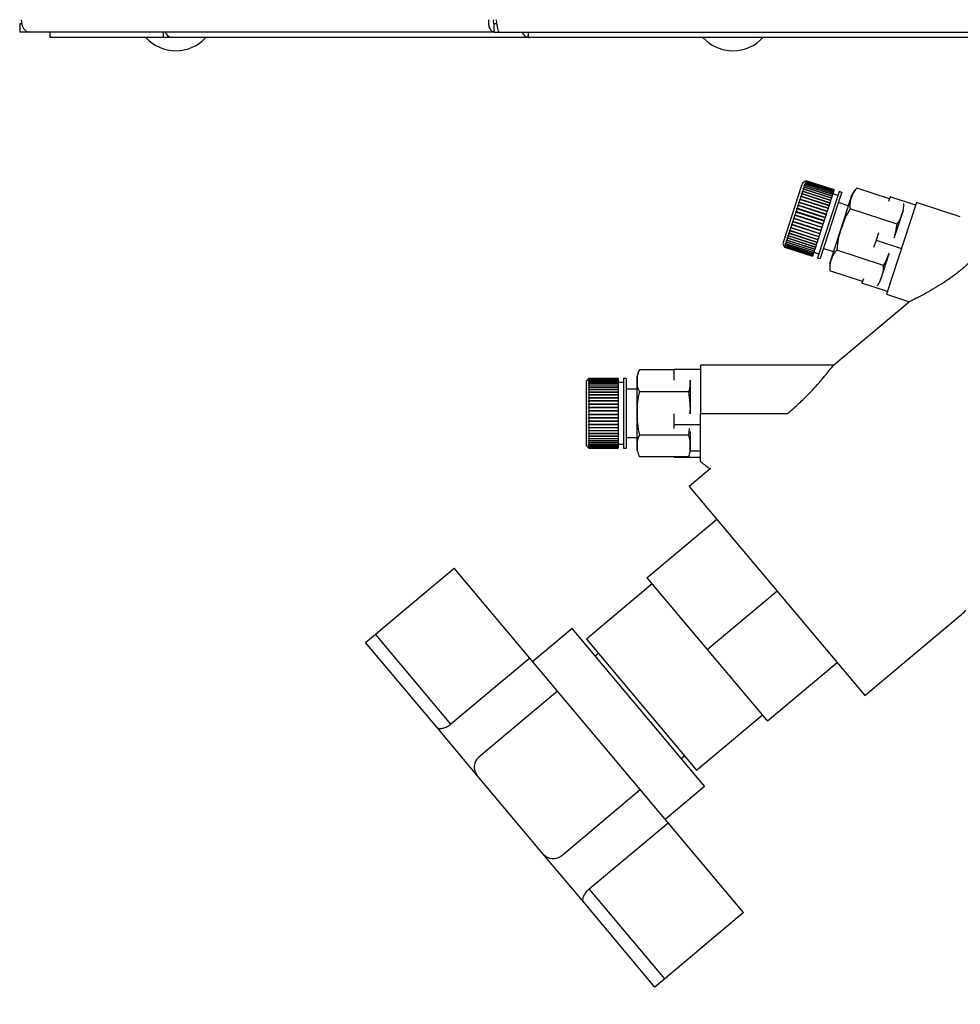
# Paper-space layout 'Blatt4' of a CAD drawing. Units: millimetres. Extents: x 0 to 420, y 0 to 297.
# Drawn here: x 54 to 72, y 134 to 152 of the extents above; entities that cross this region are included whole.
import ezdxf

# ---------------------------------------------------------------- set-up
doc = ezdxf.new("R2010")
doc.units = ezdxf.units.MM
doc.layers.add('1', color=7, linetype='Continuous')
doc.styles.add('SLDTEXTSTYLE1', font='TXT', dxfattribs={"width": 0.605})
doc.dimstyles.new('SLDDIMSTYLE3', dxfattribs={"dimtxt": 3.5, "dimasz": 2.5, "dimexe": 0, "dimexo": 0.0625, "dimgap": 0.875, "dimtad": 1, "dimdec": 1, "dimlfac": 10, "dimrnd": 1e-09, "dimzin": 12, "dimdsep": 46, "dimtxsty": 'SLDTEXTSTYLE1', "dimsah": 1, "dimcen": 0.09, "dimadec": 0, "dimazin": 3, "dimtfac": 1, "dimtdec": 1, "dimtmove": 0, "dimatfit": 0, "dimfxl": 1, "dimfrac": 2, "dimtolj": 1, "dimtzin": 12, "dimarcsym": 0})

# ---------------------------------------------------------------- blocks, each defined once
blk = doc.blocks.new('_D_35')
at = {"layer": '1', "color": 7}
for p, q in [((86.889, 138.806), (86.889, 120.125)), ((74.389, 138.393), (74.389, 120.125)), ((74.389, 121.125), (70.389, 121.125)), ((74.389, 121.125), (86.889, 121.125)), ((86.889, 121.125), (90.889, 121.125))]:
    blk.add_line(p, q, dxfattribs=at)
for points in [[(74.389, 121.125), (71.889, 121.525), (71.889, 120.725)], [(86.889, 121.125), (89.389, 120.725), (89.389, 121.525)]]:
    blk.add_solid(points, dxfattribs=at)
at = {"layer": '1', "color": 7, "insert": (76.628, 125.636), "char_height": 3.5, "attachment_point": 1, "style": 'SLDTEXTSTYLE1'}
blk.add_mtext('125', dxfattribs=at)

psp = doc.layouts.new('Blatt4')

# ---------------------------------------------------------------- linework, layer by layer
at = {"color": 7, "linetype": 'Continuous', "lineweight": 30}
for p, q in [((54.124, 152.392), (54.124, 152.242)), ((54.161, 152.392), (54.124, 152.392)), ((62.981, 152.242), (62.981, 152.392)), ((63.034, 152.392), (62.981, 152.392)), ((54.3, 152.242), (54.124, 152.242)), ((62.981, 152.242), (54.3, 152.242)), ((54.689, 152.242), (54.689, 152.142)), ((56.801, 152.142), (54.689, 152.142)), ((56.801, 152.242), (56.801, 152.142)), ((56.958, 152.142), (56.801, 152.142)), ((56.958, 152.142), (56.958, 152.142)), ((56.96, 152.142), (56.958, 152.142)), ((63.622, 152.142), (56.96, 152.142)), ((62.981, 152.242), (63.075, 152.242)), ((63.075, 152.242), (82.802, 152.242)), ((63.617, 152.242), (63.617, 152.162)), ((63.622, 152.222), (63.622, 152.242)), ((82.255, 152.142), (63.622, 152.142)), ((68.715, 149.354), (68.369, 148.289)), ((68.74, 149.43), (68.715, 149.354)), ((68.803, 149.462), (68.74, 149.43)), ((68.764, 149.344), (68.754, 149.312)), ((68.758, 149.342), (68.76, 149.347)), ((68.764, 149.344), (68.758, 149.342)), ((68.76, 149.347), (68.766, 149.349)), ((69.288, 149.176), (68.76, 149.347)), ((69.287, 149.174), (68.764, 149.344)), ((68.775, 149.377), (68.766, 149.349)), ((68.766, 149.349), (69.289, 149.179)), ((68.775, 149.377), (68.769, 149.375)), ((68.771, 149.379), (68.777, 149.382)), ((69.298, 149.208), (68.771, 149.379)), ((69.298, 149.207), (68.775, 149.377)), ((68.784, 149.405), (68.777, 149.382)), ((68.777, 149.382), (69.3, 149.212)), ((68.778, 149.402), (68.779, 149.406)), ((68.784, 149.405), (68.778, 149.402)), ((68.779, 149.406), (68.786, 149.409)), ((68.784, 149.405), (68.779, 149.406)), ((69.307, 149.235), (68.784, 149.405)), ((68.786, 149.425), (68.787, 149.428)), ((68.792, 149.428), (68.786, 149.425)), ((68.792, 149.428), (68.786, 149.409)), ((68.786, 149.409), (69.309, 149.239)), ((68.787, 149.428), (68.793, 149.431)), ((68.79, 149.427), (68.787, 149.428)), ((68.797, 149.445), (68.791, 149.442)), ((68.791, 149.442), (68.792, 149.444)), ((68.792, 149.444), (68.798, 149.447)), ((68.794, 149.443), (68.792, 149.444)), ((69.315, 149.258), (68.792, 149.428)), ((68.797, 149.445), (68.793, 149.431)), ((68.793, 149.431), (69.316, 149.261)), ((68.795, 149.455), (68.801, 149.458)), ((68.801, 149.456), (68.795, 149.453)), ((68.795, 149.453), (68.795, 149.455)), ((68.796, 149.454), (68.795, 149.455)), ((68.803, 149.462), (68.796, 149.459)), ((68.796, 149.459), (68.797, 149.459)), ((68.797, 149.459), (68.803, 149.462)), ((68.797, 149.459), (68.797, 149.459)), ((69.32, 149.275), (68.797, 149.445)), ((68.801, 149.456), (68.798, 149.447)), ((68.798, 149.447), (69.321, 149.277)), ((68.803, 149.462), (68.801, 149.458)), ((68.801, 149.458), (69.324, 149.288)), ((69.324, 149.286), (68.801, 149.456)), ((69.326, 149.292), (68.803, 149.462)), ((68.803, 149.462), (68.803, 149.462)), ((69.326, 149.292), (68.803, 149.462)), ((68.803, 149.462), (69.326, 149.292)), ((68.707, 149.167), (68.692, 149.122)), ((68.701, 149.166), (68.704, 149.174)), ((68.707, 149.167), (68.701, 149.166)), ((68.704, 149.174), (68.709, 149.175)), ((69.232, 149.002), (68.704, 149.174)), ((69.23, 148.997), (68.707, 149.167)), ((68.723, 149.217), (68.709, 149.175)), ((68.709, 149.175), (69.232, 149.005)), ((68.717, 149.215), (68.72, 149.223)), ((68.723, 149.217), (68.717, 149.215)), ((68.72, 149.223), (68.726, 149.224)), ((69.248, 149.051), (68.72, 149.223)), ((69.246, 149.047), (68.723, 149.217)), ((68.738, 149.263), (68.726, 149.224)), ((68.726, 149.224), (69.249, 149.054)), ((68.732, 149.262), (68.735, 149.269)), ((68.738, 149.263), (68.732, 149.262)), ((68.735, 149.269), (68.74, 149.27)), ((69.262, 149.097), (68.735, 149.269)), ((69.261, 149.093), (68.738, 149.263)), ((68.752, 149.306), (68.74, 149.27)), ((68.74, 149.27), (69.264, 149.1)), ((68.746, 149.304), (68.748, 149.31)), ((68.752, 149.306), (68.746, 149.304)), ((68.748, 149.31), (68.754, 149.312)), ((69.276, 149.139), (68.748, 149.31)), ((69.275, 149.136), (68.752, 149.306)), ((68.754, 149.312), (69.277, 149.142)), ((69.394, 149.179), (69.019, 148.025)), ((69.442, 149.163), (69.067, 148.01)), ((69.287, 149.174), (69.277, 149.142)), ((69.288, 149.176), (69.287, 149.174)), ((69.289, 149.179), (69.288, 149.176)), ((69.298, 149.207), (69.289, 149.179)), ((69.3, 149.212), (69.298, 149.208)), ((69.298, 149.208), (69.298, 149.207)), ((69.307, 149.235), (69.3, 149.212)), ((69.398, 149.19), (69.303, 149.221)), ((69.309, 149.239), (69.307, 149.235)), ((69.315, 149.258), (69.309, 149.239)), ((69.316, 149.261), (69.315, 149.258)), ((69.32, 149.275), (69.316, 149.261)), ((69.321, 149.277), (69.32, 149.275)), ((69.324, 149.286), (69.321, 149.277)), ((69.326, 149.292), (69.324, 149.288)), ((69.324, 149.288), (69.324, 149.286)), ((69.326, 149.292), (69.326, 149.292)), ((69.326, 149.292), (69.326, 149.292)), ((69.421, 149.261), (69.394, 149.179)), ((69.469, 149.246), (69.421, 149.261)), ((69.469, 149.246), (69.442, 149.163)), ((69.648, 149.169), (69.622, 149.089)), ((70.359, 149.125), (69.75, 149.323)), ((70.371, 149.162), (70.343, 149.075)), ((70.846, 149.007), (70.371, 149.162)), ((68.653, 149), (68.636, 148.95)), ((68.647, 149), (68.65, 149.009)), ((68.653, 149), (68.647, 149)), ((68.65, 149.009), (68.656, 149.009)), ((69.178, 148.838), (68.65, 149.009)), ((69.176, 148.83), (68.653, 149)), ((68.671, 149.057), (68.656, 149.009)), ((68.656, 149.009), (69.179, 148.839)), ((68.666, 149.057), (68.669, 149.066)), ((68.671, 149.057), (68.666, 149.057)), ((68.669, 149.066), (68.674, 149.066)), ((69.197, 148.895), (68.669, 149.066)), ((69.194, 148.888), (68.671, 149.057)), ((68.689, 149.113), (68.674, 149.066)), ((68.674, 149.066), (69.197, 148.896)), ((68.684, 149.113), (68.687, 149.121)), ((68.689, 149.113), (68.684, 149.113)), ((68.687, 149.121), (68.692, 149.122)), ((69.215, 148.95), (68.687, 149.121)), ((69.213, 148.943), (68.689, 149.113)), ((68.692, 149.122), (69.215, 148.952)), ((69.23, 148.997), (69.215, 148.952)), ((69.232, 149.002), (69.23, 148.997)), ((69.246, 149.047), (69.232, 149.005)), ((69.232, 149.005), (69.232, 149.002)), ((69.248, 149.051), (69.246, 149.047)), ((69.249, 149.054), (69.248, 149.051)), ((69.261, 149.093), (69.249, 149.054)), ((69.622, 149.089), (69.257, 147.967)), ((69.262, 149.097), (69.261, 149.093)), ((69.264, 149.1), (69.262, 149.097)), ((69.275, 149.136), (69.264, 149.1)), ((69.276, 149.139), (69.275, 149.136)), ((69.277, 149.142), (69.276, 149.139)), ((69.592, 148.996), (69.407, 149.056)), ((70.862, 149.056), (70.306, 147.344)), ((71.683, 148.79), (70.862, 149.056)), ((68.594, 148.819), (68.577, 148.768)), ((68.589, 148.821), (68.592, 148.83)), ((68.594, 148.819), (68.589, 148.821)), ((69.117, 148.649), (68.589, 148.821)), ((68.592, 148.83), (68.597, 148.829)), ((69.117, 148.649), (68.594, 148.819)), ((68.614, 148.88), (68.597, 148.829)), ((68.597, 148.829), (69.12, 148.659)), ((68.609, 148.881), (68.612, 148.891)), ((68.614, 148.88), (68.609, 148.881)), ((68.612, 148.891), (68.617, 148.889)), ((69.14, 148.719), (68.612, 148.891)), ((69.137, 148.71), (68.614, 148.88)), ((68.633, 148.94), (68.617, 148.889)), ((68.617, 148.889), (69.14, 148.719)), ((68.628, 148.941), (68.631, 148.95)), ((68.633, 148.94), (68.628, 148.941)), ((68.631, 148.95), (68.636, 148.95)), ((69.159, 148.779), (68.631, 148.95)), ((69.156, 148.77), (68.633, 148.94)), ((68.636, 148.95), (69.159, 148.78)), ((69.176, 148.83), (69.159, 148.78)), ((69.178, 148.838), (69.176, 148.83)), ((69.179, 148.839), (69.178, 148.838)), ((69.194, 148.888), (69.179, 148.839)), ((69.197, 148.895), (69.194, 148.888)), ((69.213, 148.943), (69.197, 148.896)), ((69.197, 148.896), (69.197, 148.895)), ((69.215, 148.95), (69.213, 148.943)), ((69.215, 148.952), (69.215, 148.95)), ((70.501, 148.653), (69.625, 148.938)), ((70.591, 148.835), (70.456, 148.42)), ((70.613, 148.905), (70.591, 148.835)), ((68.536, 148.641), (68.521, 148.593)), ((68.532, 148.644), (68.535, 148.653)), ((68.536, 148.641), (68.532, 148.644)), ((69.06, 148.473), (68.532, 148.644)), ((68.535, 148.653), (68.539, 148.65)), ((69.059, 148.471), (68.536, 148.641)), ((68.555, 148.699), (68.539, 148.65)), ((68.539, 148.65), (69.062, 148.48)), ((68.551, 148.702), (68.554, 148.711)), ((68.555, 148.699), (68.551, 148.702)), ((69.078, 148.53), (68.551, 148.702)), ((68.554, 148.711), (68.558, 148.708)), ((69.078, 148.529), (68.555, 148.699)), ((68.574, 148.759), (68.558, 148.708)), ((68.558, 148.708), (69.081, 148.538)), ((68.57, 148.761), (68.573, 148.77)), ((68.574, 148.759), (68.57, 148.761)), ((69.098, 148.589), (68.57, 148.761)), ((68.573, 148.77), (68.577, 148.768)), ((69.097, 148.589), (68.574, 148.759)), ((68.577, 148.768), (69.1, 148.598)), ((69.117, 148.649), (69.1, 148.598)), ((69.12, 148.659), (69.117, 148.649)), ((69.117, 148.649), (69.117, 148.649)), ((69.137, 148.71), (69.12, 148.659)), ((69.14, 148.719), (69.137, 148.71)), ((69.156, 148.77), (69.14, 148.719)), ((69.14, 148.719), (69.14, 148.719)), ((69.159, 148.779), (69.156, 148.77)), ((69.159, 148.78), (69.159, 148.779)), ((68.468, 148.433), (68.456, 148.396)), ((68.465, 148.438), (68.467, 148.445)), ((68.468, 148.433), (68.465, 148.438)), ((68.993, 148.266), (68.465, 148.438)), ((68.467, 148.445), (68.471, 148.44)), ((68.992, 148.263), (68.468, 148.433)), ((68.484, 148.48), (68.471, 148.44)), ((68.471, 148.44), (68.994, 148.27)), ((68.48, 148.485), (68.482, 148.492)), ((68.484, 148.48), (68.48, 148.485)), ((69.008, 148.313), (68.48, 148.485)), ((68.482, 148.492), (68.486, 148.488)), ((69.007, 148.31), (68.484, 148.48)), ((68.5, 148.531), (68.486, 148.488)), ((68.486, 148.488), (69.009, 148.318)), ((68.5, 148.531), (68.496, 148.535)), ((69.024, 148.363), (68.496, 148.535)), ((68.499, 148.543), (68.503, 148.539)), ((69.023, 148.361), (68.5, 148.531)), ((68.518, 148.585), (68.503, 148.539)), ((68.503, 148.539), (69.026, 148.369)), ((68.514, 148.588), (68.516, 148.597)), ((68.518, 148.585), (68.514, 148.588)), ((69.041, 148.417), (68.514, 148.588)), ((68.516, 148.597), (68.521, 148.593)), ((69.041, 148.415), (68.518, 148.585)), ((68.521, 148.593), (69.044, 148.423)), ((69.044, 148.423), (69.041, 148.417)), ((69.059, 148.471), (69.044, 148.423)), ((69.06, 148.473), (69.059, 148.471)), ((69.062, 148.48), (69.06, 148.473)), ((69.078, 148.529), (69.062, 148.48)), ((69.081, 148.538), (69.078, 148.53)), ((69.078, 148.53), (69.078, 148.529)), ((69.097, 148.589), (69.081, 148.538)), ((69.098, 148.589), (69.097, 148.589)), ((69.1, 148.598), (69.098, 148.589)), ((70.154, 148.494), (70.109, 148.355)), ((68.369, 148.289), (68.401, 148.226)), ((68.398, 148.233), (68.399, 148.234)), ((68.399, 148.234), (68.402, 148.228)), ((68.4, 148.24), (68.401, 148.241)), ((68.404, 148.233), (68.4, 148.24)), ((68.402, 148.239), (68.4, 148.24)), ((68.401, 148.241), (68.404, 148.235)), ((68.404, 148.252), (68.405, 148.254)), ((68.408, 148.246), (68.404, 148.252)), ((68.407, 148.251), (68.404, 148.252)), ((68.408, 148.246), (68.404, 148.235)), ((68.404, 148.235), (68.927, 148.065)), ((68.405, 148.254), (68.408, 148.248)), ((68.414, 148.264), (68.408, 148.248)), ((68.408, 148.248), (68.931, 148.078)), ((68.931, 148.076), (68.408, 148.246)), ((68.41, 148.27), (68.411, 148.273)), ((68.414, 148.264), (68.41, 148.27)), ((68.414, 148.269), (68.41, 148.27)), ((68.411, 148.273), (68.415, 148.267)), ((68.937, 148.094), (68.414, 148.264)), ((68.421, 148.288), (68.415, 148.267)), ((68.415, 148.267), (68.938, 148.097)), ((68.418, 148.293), (68.419, 148.298)), ((68.421, 148.288), (68.418, 148.293)), ((68.423, 148.292), (68.418, 148.293)), ((68.419, 148.298), (68.423, 148.292)), ((68.944, 148.118), (68.421, 148.288)), ((68.431, 148.317), (68.423, 148.292)), ((68.423, 148.292), (68.946, 148.122)), ((68.427, 148.322), (68.429, 148.327)), ((68.431, 148.317), (68.427, 148.322)), ((68.955, 148.151), (68.427, 148.322)), ((68.429, 148.327), (68.432, 148.322)), ((68.954, 148.147), (68.431, 148.317)), ((68.442, 148.351), (68.432, 148.322)), ((68.432, 148.322), (68.955, 148.152)), ((68.438, 148.356), (68.44, 148.362)), ((68.442, 148.351), (68.438, 148.356)), ((68.966, 148.185), (68.438, 148.356)), ((68.44, 148.362), (68.444, 148.357)), ((68.965, 148.181), (68.442, 148.351)), ((68.454, 148.39), (68.444, 148.357)), ((68.444, 148.357), (68.967, 148.187)), ((68.451, 148.395), (68.453, 148.401)), ((68.454, 148.39), (68.451, 148.395)), ((68.979, 148.223), (68.451, 148.395)), ((68.453, 148.401), (68.456, 148.396)), ((68.977, 148.22), (68.454, 148.39)), ((68.456, 148.396), (68.98, 148.226)), ((68.992, 148.263), (68.98, 148.226)), ((68.993, 148.266), (68.992, 148.263)), ((68.994, 148.27), (68.993, 148.266)), ((69.007, 148.31), (68.994, 148.27)), ((69.008, 148.313), (69.007, 148.31)), ((69.009, 148.318), (69.008, 148.313)), ((69.023, 148.361), (69.009, 148.318)), ((69.024, 148.363), (69.023, 148.361)), ((69.026, 148.369), (69.024, 148.363)), ((69.041, 148.415), (69.026, 148.369)), ((69.041, 148.417), (69.041, 148.415)), ((70.109, 148.355), (70.063, 148.215)), ((70.109, 148.355), (70.584, 148.2)), ((68.402, 148.227), (68.398, 148.233)), ((68.399, 148.233), (68.398, 148.233)), ((68.402, 148.227), (68.401, 148.226)), ((68.401, 148.226), (68.924, 148.056)), ((68.404, 148.233), (68.402, 148.228)), ((68.402, 148.228), (68.925, 148.058)), ((68.925, 148.057), (68.402, 148.227)), ((68.927, 148.064), (68.404, 148.233)), ((68.925, 148.057), (68.924, 148.056)), ((68.927, 148.064), (68.925, 148.058)), ((68.925, 148.058), (68.925, 148.057)), ((68.931, 148.076), (68.927, 148.065)), ((68.927, 148.065), (68.927, 148.064)), ((68.937, 148.094), (68.931, 148.078)), ((68.931, 148.078), (68.931, 148.076)), ((68.938, 148.097), (68.937, 148.094)), ((68.944, 148.118), (68.938, 148.097)), ((68.946, 148.122), (68.944, 148.118)), ((68.954, 148.147), (68.946, 148.122)), ((68.947, 148.127), (69.043, 148.096)), ((68.955, 148.151), (68.954, 148.147)), ((68.965, 148.181), (68.955, 148.152)), ((68.955, 148.152), (68.955, 148.151)), ((68.966, 148.185), (68.965, 148.181)), ((68.967, 148.187), (68.966, 148.185)), ((68.977, 148.22), (68.967, 148.187)), ((68.979, 148.223), (68.977, 148.22)), ((68.98, 148.226), (68.979, 148.223)), ((69.129, 148.2), (69.313, 148.14)), ((70.25, 147.883), (69.375, 148.167)), ((70.351, 148.098), (70.194, 147.613)), ((69.019, 148.025), (69.067, 148.01)), ((69.245, 147.805), (69.25, 147.782)), ((69.858, 147.584), (69.25, 147.782)), ((69.875, 147.634), (69.847, 147.548)), ((70.322, 147.393), (69.847, 147.548)), ((70.306, 147.344), (70.735, 147.205)), ((70.742, 147.211), (69.317, 146.016)), ((66.332, 145.929), (65.692, 145.929)), ((66.332, 145.94), (66.332, 145.736)), ((66.832, 145.94), (66.332, 145.94)), ((69.322, 146.019), (66.832, 146.019)), ((66.832, 146.019), (66.832, 145.119)), ((64.747, 145.769), (64.697, 145.719)), ((64.697, 145.719), (64.697, 145.639)), ((64.742, 145.764), (64.747, 145.769)), ((64.747, 145.769), (64.742, 145.764)), ((64.742, 145.764), (64.742, 145.764)), ((64.742, 145.759), (64.747, 145.764)), ((64.743, 145.764), (64.742, 145.764)), ((64.747, 145.763), (64.742, 145.758)), ((64.742, 145.758), (64.742, 145.759)), ((64.744, 145.759), (64.742, 145.759)), ((64.742, 145.749), (64.747, 145.753)), ((64.747, 145.751), (64.742, 145.746)), ((64.742, 145.746), (64.742, 145.749)), ((64.745, 145.749), (64.742, 145.749)), ((64.742, 145.732), (64.747, 145.736)), ((64.747, 145.733), (64.742, 145.728)), ((64.742, 145.728), (64.742, 145.732)), ((64.746, 145.732), (64.742, 145.732)), ((64.742, 145.709), (64.747, 145.713)), ((64.742, 145.705), (64.742, 145.709)), ((64.747, 145.709), (64.742, 145.705)), ((64.747, 145.709), (64.742, 145.709)), ((64.742, 145.68), (64.747, 145.685)), ((64.747, 145.68), (64.742, 145.675)), ((65.297, 145.68), (64.742, 145.68)), ((65.297, 145.769), (64.747, 145.769)), ((64.747, 145.769), (64.747, 145.769)), ((64.747, 145.769), (64.747, 145.764)), ((65.297, 145.769), (64.747, 145.769)), ((64.747, 145.769), (65.297, 145.769)), ((64.747, 145.764), (65.297, 145.764)), ((64.747, 145.763), (64.747, 145.753)), ((65.297, 145.763), (64.747, 145.763)), ((64.747, 145.753), (65.297, 145.753)), ((64.747, 145.751), (64.747, 145.736)), ((65.297, 145.751), (64.747, 145.751)), ((64.747, 145.736), (65.297, 145.736)), ((64.747, 145.733), (64.747, 145.713)), ((65.297, 145.733), (64.747, 145.733)), ((64.747, 145.713), (65.297, 145.713)), ((64.747, 145.709), (64.747, 145.685)), ((65.297, 145.709), (64.747, 145.709)), ((64.747, 145.685), (65.297, 145.685)), ((64.747, 145.68), (64.747, 145.651)), ((65.297, 145.68), (64.747, 145.68)), ((65.297, 145.769), (65.297, 145.764)), ((65.297, 145.769), (65.297, 145.769)), ((65.297, 145.769), (65.297, 145.769)), ((65.297, 145.764), (65.297, 145.763)), ((65.297, 145.763), (65.297, 145.753)), ((65.297, 145.753), (65.297, 145.751)), ((65.297, 145.751), (65.297, 145.736)), ((65.297, 145.736), (65.297, 145.733)), ((65.297, 145.733), (65.297, 145.713)), ((65.297, 145.713), (65.297, 145.709)), ((65.297, 145.709), (65.297, 145.685)), ((65.397, 145.694), (65.297, 145.694)), ((65.297, 145.685), (65.297, 145.68)), ((65.297, 145.68), (65.297, 145.651)), ((65.297, 145.68), (65.297, 145.68)), ((65.447, 145.769), (65.397, 145.769)), ((65.397, 145.769), (65.397, 145.682)), ((65.397, 145.682), (65.397, 144.469)), ((65.447, 145.769), (65.447, 145.682)), ((65.447, 145.682), (65.447, 144.469)), ((65.642, 145.752), (65.642, 145.667)), ((65.642, 145.667), (65.642, 144.487)), ((66.642, 145.733), (66.642, 145.726)), ((66.642, 145.726), (66.642, 145.111)), ((64.697, 145.639), (64.697, 144.519)), ((64.742, 145.647), (64.747, 145.651)), ((64.742, 145.641), (64.742, 145.647)), ((65.297, 145.647), (64.742, 145.647)), ((64.747, 145.645), (64.742, 145.641)), ((64.742, 145.608), (64.747, 145.611)), ((64.742, 145.601), (64.742, 145.608)), ((65.297, 145.608), (64.742, 145.608)), ((64.747, 145.605), (64.742, 145.601)), ((64.742, 145.564), (64.747, 145.567)), ((64.742, 145.557), (64.742, 145.564)), ((65.297, 145.564), (64.742, 145.564)), ((64.747, 145.56), (64.742, 145.557)), ((64.742, 145.516), (64.747, 145.519)), ((64.742, 145.508), (64.742, 145.516)), ((65.297, 145.516), (64.742, 145.516)), ((64.747, 145.511), (64.742, 145.508)), ((64.747, 145.651), (65.297, 145.651)), ((64.747, 145.645), (64.747, 145.611)), ((65.297, 145.645), (64.747, 145.645)), ((64.747, 145.611), (65.297, 145.611)), ((64.747, 145.605), (64.747, 145.567)), ((65.297, 145.605), (64.747, 145.605)), ((64.747, 145.567), (65.297, 145.567)), ((64.747, 145.56), (64.747, 145.519)), ((65.297, 145.56), (64.747, 145.56)), ((64.747, 145.519), (65.297, 145.519)), ((64.747, 145.511), (64.747, 145.467)), ((65.297, 145.511), (64.747, 145.511)), ((65.297, 145.651), (65.297, 145.647)), ((65.297, 145.647), (65.297, 145.645)), ((65.297, 145.645), (65.297, 145.611)), ((65.297, 145.611), (65.297, 145.608)), ((65.297, 145.608), (65.297, 145.605)), ((65.297, 145.605), (65.297, 145.567)), ((65.297, 145.567), (65.297, 145.564)), ((65.297, 145.564), (65.297, 145.56)), ((65.297, 145.56), (65.297, 145.519)), ((65.297, 145.519), (65.297, 145.516)), ((65.297, 145.516), (65.297, 145.511)), ((65.297, 145.511), (65.297, 145.467)), ((65.642, 145.569), (65.447, 145.569)), ((66.612, 145.524), (65.692, 145.524)), ((64.742, 145.464), (64.747, 145.467)), ((64.742, 145.456), (64.742, 145.464)), ((65.297, 145.464), (64.742, 145.464)), ((64.747, 145.458), (64.742, 145.456)), ((64.742, 145.409), (64.747, 145.411)), ((64.742, 145.4), (64.742, 145.409)), ((65.297, 145.409), (64.742, 145.409)), ((64.747, 145.402), (64.742, 145.4)), ((64.742, 145.351), (64.747, 145.353)), ((64.742, 145.342), (64.742, 145.351)), ((65.297, 145.351), (64.742, 145.351)), ((64.747, 145.344), (64.742, 145.342)), ((64.742, 145.291), (64.747, 145.292)), ((64.747, 145.467), (65.297, 145.467)), ((64.747, 145.458), (64.747, 145.411)), ((65.297, 145.458), (64.747, 145.458)), ((64.747, 145.411), (65.297, 145.411)), ((64.747, 145.402), (64.747, 145.353)), ((65.297, 145.402), (64.747, 145.402)), ((64.747, 145.353), (65.297, 145.353)), ((64.747, 145.344), (64.747, 145.292)), ((65.297, 145.344), (64.747, 145.344)), ((64.747, 145.292), (65.297, 145.292)), ((65.297, 145.467), (65.297, 145.464)), ((65.297, 145.464), (65.297, 145.458)), ((65.297, 145.458), (65.297, 145.411)), ((65.297, 145.411), (65.297, 145.409)), ((65.297, 145.409), (65.297, 145.402)), ((65.297, 145.402), (65.297, 145.353)), ((65.297, 145.353), (65.297, 145.351)), ((65.297, 145.351), (65.297, 145.344)), ((65.297, 145.344), (65.297, 145.292)), ((65.297, 145.292), (65.297, 145.291)), ((64.742, 145.281), (64.742, 145.291)), ((65.297, 145.291), (64.742, 145.291)), ((64.747, 145.283), (64.742, 145.281)), ((64.742, 145.229), (64.747, 145.23)), ((64.742, 145.219), (64.742, 145.229)), ((65.297, 145.229), (64.742, 145.229)), ((64.747, 145.22), (64.742, 145.219)), ((64.742, 145.166), (64.747, 145.167)), ((64.742, 145.157), (64.742, 145.166)), ((65.297, 145.166), (64.742, 145.166)), ((64.747, 145.157), (64.742, 145.157)), ((64.747, 145.283), (64.747, 145.23)), ((65.297, 145.283), (64.747, 145.283)), ((64.747, 145.23), (65.297, 145.23)), ((64.747, 145.22), (64.747, 145.167)), ((65.297, 145.22), (64.747, 145.22)), ((64.747, 145.167), (65.297, 145.167)), ((64.747, 145.157), (64.747, 145.103)), ((65.297, 145.157), (64.747, 145.157)), ((65.297, 145.291), (65.297, 145.283)), ((65.297, 145.283), (65.297, 145.23)), ((65.297, 145.23), (65.297, 145.229)), ((65.297, 145.229), (65.297, 145.22)), ((65.297, 145.22), (65.297, 145.167)), ((65.297, 145.167), (65.297, 145.166)), ((65.297, 145.166), (65.297, 145.157)), ((65.297, 145.157), (65.297, 145.103)), ((66.332, 145.108), (66.332, 144.904)), ((66.832, 145.119), (68.46, 145.119)), ((64.742, 145.103), (64.747, 145.103)), ((64.742, 145.093), (64.742, 145.103)), ((64.747, 145.093), (64.742, 145.093)), ((65.297, 145.093), (64.742, 145.093)), ((64.742, 145.04), (64.747, 145.039)), ((64.742, 145.03), (64.742, 145.04)), ((64.747, 145.03), (64.742, 145.03)), ((65.297, 145.03), (64.742, 145.03)), ((64.742, 144.978), (64.747, 144.977)), ((64.742, 144.968), (64.742, 144.978)), ((64.747, 144.967), (64.742, 144.968)), ((65.297, 144.968), (64.742, 144.968)), ((64.747, 145.103), (65.297, 145.103)), ((64.747, 145.093), (64.747, 145.039)), ((65.297, 145.093), (64.747, 145.093)), ((64.747, 145.039), (65.297, 145.039)), ((64.747, 145.03), (64.747, 144.977)), ((65.297, 145.03), (64.747, 145.03)), ((64.747, 144.977), (65.297, 144.977)), ((64.747, 144.967), (64.747, 144.915)), ((65.297, 144.967), (64.747, 144.967)), ((65.297, 145.103), (65.297, 145.093)), ((65.297, 145.093), (65.297, 145.039)), ((65.297, 145.093), (65.297, 145.093)), ((65.297, 145.039), (65.297, 145.03)), ((65.297, 145.03), (65.297, 144.977)), ((65.297, 145.03), (65.297, 145.03)), ((65.297, 144.977), (65.297, 144.968)), ((65.297, 144.968), (65.297, 144.967)), ((65.297, 144.967), (65.297, 144.915)), ((64.742, 144.917), (64.747, 144.915)), ((64.742, 144.907), (64.742, 144.917)), ((64.747, 144.906), (64.742, 144.907)), ((65.297, 144.907), (64.742, 144.907)), ((64.742, 144.858), (64.747, 144.856)), ((64.742, 144.849), (64.742, 144.858)), ((64.747, 144.847), (64.742, 144.849)), ((65.297, 144.849), (64.742, 144.849)), ((64.742, 144.801), (64.747, 144.799)), ((64.747, 144.79), (64.742, 144.792)), ((65.297, 144.792), (64.742, 144.792)), ((64.742, 144.748), (64.747, 144.745)), ((64.742, 144.74), (64.742, 144.748)), ((64.747, 144.737), (64.742, 144.74)), ((65.297, 144.74), (64.742, 144.74)), ((64.747, 144.915), (65.297, 144.915)), ((64.747, 144.906), (64.747, 144.856)), ((65.297, 144.906), (64.747, 144.906)), ((64.747, 144.856), (65.297, 144.856)), ((64.747, 144.847), (64.747, 144.799)), ((65.297, 144.847), (64.747, 144.847)), ((64.747, 144.799), (65.297, 144.799)), ((64.747, 144.79), (64.747, 144.745)), ((65.297, 144.79), (64.747, 144.79)), ((64.747, 144.745), (65.297, 144.745)), ((65.297, 144.915), (65.297, 144.907)), ((65.297, 144.907), (65.297, 144.906)), ((65.297, 144.906), (65.297, 144.856)), ((65.297, 144.856), (65.297, 144.849)), ((65.297, 144.849), (65.297, 144.847)), ((65.297, 144.847), (65.297, 144.799)), ((65.297, 144.799), (65.297, 144.792)), ((65.297, 144.792), (65.297, 144.79)), ((65.297, 144.79), (65.297, 144.745)), ((65.297, 144.745), (65.297, 144.74)), ((65.297, 144.74), (65.297, 144.737)), ((66.332, 144.904), (66.332, 144.835)), ((66.832, 144.904), (66.332, 144.904)), ((66.612, 144.714), (66.63, 144.835)), ((66.642, 144.783), (66.642, 144.419)), ((64.742, 144.698), (64.747, 144.695)), ((64.742, 144.69), (64.742, 144.698)), ((64.747, 144.687), (64.742, 144.69)), ((65.297, 144.69), (64.742, 144.69)), ((64.742, 144.652), (64.747, 144.648)), ((64.742, 144.645), (64.742, 144.652)), ((64.747, 144.641), (64.742, 144.645)), ((65.297, 144.645), (64.742, 144.645)), ((64.742, 144.611), (64.747, 144.607)), ((64.742, 144.605), (64.742, 144.611)), ((64.747, 144.601), (64.742, 144.605)), ((65.297, 144.605), (64.742, 144.605)), ((64.742, 144.574), (64.747, 144.57)), ((64.742, 144.569), (64.742, 144.574)), ((64.747, 144.565), (64.742, 144.569)), ((65.297, 144.569), (64.742, 144.569)), ((64.747, 144.737), (64.747, 144.695)), ((65.297, 144.737), (64.747, 144.737)), ((64.747, 144.695), (65.297, 144.695)), ((64.747, 144.687), (64.747, 144.648)), ((65.297, 144.687), (64.747, 144.687)), ((64.747, 144.648), (65.297, 144.648)), ((64.747, 144.641), (64.747, 144.607)), ((65.297, 144.641), (64.747, 144.641)), ((64.747, 144.607), (65.297, 144.607)), ((64.747, 144.601), (64.747, 144.57)), ((65.297, 144.601), (64.747, 144.601)), ((64.747, 144.57), (65.297, 144.57)), ((64.747, 144.565), (64.747, 144.539)), ((65.297, 144.565), (64.747, 144.565)), ((65.297, 144.737), (65.297, 144.695)), ((65.297, 144.695), (65.297, 144.69)), ((65.297, 144.69), (65.297, 144.687)), ((65.297, 144.687), (65.297, 144.648)), ((65.297, 144.648), (65.297, 144.645)), ((65.297, 144.645), (65.297, 144.641)), ((65.297, 144.641), (65.297, 144.607)), ((65.297, 144.607), (65.297, 144.605)), ((65.297, 144.605), (65.297, 144.601)), ((65.297, 144.601), (65.297, 144.57)), ((65.297, 144.57), (65.297, 144.569)), ((65.297, 144.569), (65.297, 144.565)), ((65.297, 144.565), (65.297, 144.539)), ((65.447, 144.669), (65.642, 144.669)), ((66.612, 144.714), (65.692, 144.714)), ((64.697, 144.519), (64.747, 144.469)), ((64.742, 144.543), (64.747, 144.539)), ((64.742, 144.539), (64.742, 144.543)), ((64.747, 144.534), (64.742, 144.539)), ((64.747, 144.539), (64.742, 144.539)), ((64.742, 144.517), (64.747, 144.513)), ((64.742, 144.514), (64.742, 144.517)), ((64.747, 144.509), (64.742, 144.514)), ((64.746, 144.514), (64.742, 144.514)), ((64.742, 144.498), (64.747, 144.493)), ((64.742, 144.495), (64.742, 144.498)), ((64.747, 144.49), (64.742, 144.495)), ((64.745, 144.495), (64.742, 144.495)), ((64.742, 144.484), (64.747, 144.479)), ((64.742, 144.482), (64.742, 144.484)), ((64.747, 144.477), (64.742, 144.482)), ((64.744, 144.482), (64.742, 144.482)), ((64.742, 144.476), (64.747, 144.471)), ((64.742, 144.475), (64.742, 144.476)), ((64.747, 144.47), (64.742, 144.475)), ((64.743, 144.475), (64.742, 144.475)), ((64.747, 144.539), (65.297, 144.539)), ((64.747, 144.534), (64.747, 144.513)), ((65.297, 144.534), (64.747, 144.534)), ((64.747, 144.513), (65.297, 144.513)), ((64.747, 144.509), (64.747, 144.493)), ((65.297, 144.509), (64.747, 144.509)), ((64.747, 144.493), (65.297, 144.493)), ((64.747, 144.49), (64.747, 144.479)), ((65.297, 144.49), (64.747, 144.49)), ((64.747, 144.479), (65.297, 144.479)), ((64.747, 144.477), (64.747, 144.471)), ((65.297, 144.477), (64.747, 144.477)), ((64.747, 144.471), (65.297, 144.471)), ((64.747, 144.47), (64.747, 144.469)), ((65.297, 144.47), (64.747, 144.47)), ((64.747, 144.469), (65.297, 144.469)), ((65.297, 144.544), (65.397, 144.544)), ((65.297, 144.539), (65.297, 144.534)), ((65.297, 144.534), (65.297, 144.513)), ((65.297, 144.513), (65.297, 144.509)), ((65.297, 144.509), (65.297, 144.493)), ((65.297, 144.493), (65.297, 144.49)), ((65.297, 144.49), (65.297, 144.479)), ((65.297, 144.479), (65.297, 144.477)), ((65.297, 144.477), (65.297, 144.471)), ((65.297, 144.471), (65.297, 144.47)), ((65.297, 144.47), (65.297, 144.469)), ((65.397, 144.469), (65.447, 144.469)), ((66.642, 144.419), (66.832, 144.419)), ((65.68, 144.329), (65.691, 144.31)), ((66.612, 144.309), (65.692, 144.309)), ((66.332, 144.309), (66.332, 144.298)), ((66.332, 144.298), (66.832, 144.298)), ((67.018, 144.086), (66.621, 143.753)), ((66.621, 143.753), (69.899, 139.846)), ((65.833, 142.048), (67.135, 143.14)), ((60.765, 140.993), (62.236, 142.228)), ((63.644, 140.549), (62.236, 142.228)), ((65.833, 142.048), (66.958, 140.707)), ((65.929, 141.933), (64.704, 140.904)), ((66.958, 140.707), (68.26, 141.8)), ((69.899, 139.846), (71.683, 141.343)), ((64.437, 141.098), (63.701, 140.481)), ((66.905, 138.156), (64.437, 141.098)), ((60.581, 140.839), (60.765, 140.993)), ((62.173, 139.315), (60.765, 140.993)), ((64.704, 140.904), (66.761, 138.453)), ((61.909, 139.257), (60.581, 140.839)), ((66.958, 140.707), (68.083, 139.367)), ((63.644, 140.549), (62.173, 139.315)), ((64.164, 139.929), (63.644, 140.549)), ((64.929, 140.636), (64.867, 140.585)), ((69.385, 140.459), (68.083, 139.367)), ((64.164, 139.929), (62.693, 138.695)), ((65.707, 138.091), (64.164, 139.929)), ((66.761, 138.453), (67.986, 139.481)), ((62.664, 138.357), (61.909, 139.257)), ((66.474, 138.67), (66.536, 138.721)), ((63.898, 136.886), (62.664, 138.357)), ((66.17, 137.539), (66.905, 138.156)), ((64.236, 136.857), (65.707, 138.091)), ((66.227, 137.471), (65.707, 138.091)), ((64.756, 136.237), (66.227, 137.471)), ((67.635, 135.793), (66.227, 137.471)), ((64.653, 135.987), (63.898, 136.886)), ((66.164, 134.559), (64.756, 136.237)), ((65.981, 134.404), (64.653, 135.987)), ((67.635, 135.793), (66.164, 134.559)), ((66.164, 134.559), (65.981, 134.404))]:
    psp.add_line(p, q, dxfattribs=at)
at = {"color": 7, "linetype": 'Continuous', "lineweight": 30, "flags": 128}
for points in [[(54.152, 152.472), (54.155, 152.427), (54.163, 152.384), (54.177, 152.344), (54.195, 152.31), (54.218, 152.281), (54.243, 152.26), (54.271, 152.247), (54.3, 152.242)], [(66.641, 144.401), (66.641, 144.405), (66.642, 144.419)], [(66.612, 144.31), (66.619, 144.322), (66.62, 144.325)]]:
    psp.add_lwpolyline(points, dxfattribs=at)
at = {"color": 7, "linetype": 'Continuous', "lineweight": 30}
for centre, radius, start, end in [((57.039, 152.644), 0.752, 221.8853, 318.1147), ((56.978, 152.289), 0.147, 198.323, 262.9778), ((67.439, 152.644), 0.752, 221.8853, 318.1147), ((69.972, 149.064), 0.341, 130.6613, 162), ((69.581, 147.861), 0.341, 162, 173.1927), ((65.983, 145.752), 0.341, 148.6613, 180), ((65.983, 144.487), 0.341, 180, 191.1927), ((62.848, 138.511), 0.24, 130, 220), ((64.082, 137.041), 0.24, 220, 310)]:
    psp.add_arc(centre, radius, start, end, dxfattribs=at)
psp.add_ellipse((71.683, 144.672), major_axis=(0.298, 3.444), ratio=0.294295, start_param=3.427237, end_param=3.522483, dxfattribs=at)
for points in [[(62.874, 152.472), (62.873, 152.442), (62.871, 152.382), (62.895, 152.306), (62.934, 152.253), (62.965, 152.246), (62.981, 152.242)], [(62.971, 152.472), (62.968, 152.462), (62.963, 152.441), (62.965, 152.414), (62.971, 152.396), (62.978, 152.393), (62.981, 152.392)], [(63.075, 152.242), (63.071, 152.246), (63.062, 152.253), (63.049, 152.306), (63.036, 152.382), (63.027, 152.442), (63.022, 152.472)], [(68.769, 149.375), (68.769, 149.375), (68.77, 149.377), (68.77, 149.379), (68.771, 149.379)], [(68.496, 148.535), (68.497, 148.536), (68.498, 148.539), (68.499, 148.542), (68.499, 148.543)], [(64.742, 145.675), (64.742, 145.676), (64.742, 145.678), (64.742, 145.68), (64.742, 145.68)], [(64.742, 144.792), (64.742, 144.794), (64.742, 144.797), (64.742, 144.8), (64.742, 144.801)]]:
    psp.add_open_spline(points, degree=3, dxfattribs=at)
for points, knots in [([(63.499, 152.242), (63.499, 152.241), (63.506, 152.227), (63.529, 152.194), (63.571, 152.151), (63.605, 152.145), (63.622, 152.142)], [0, 0, 0, 0, 0.014229, 0.219718, 0.616733, 1, 1, 1, 1]), ([(63.622, 152.142), (63.62, 152.145), (63.617, 152.15), (63.618, 152.186), (63.622, 152.224), (63.624, 152.242)], [0, 0, 0, 0, 0.346645, 0.687421, 1, 1, 1, 1]), ([(69.75, 149.323), (69.742, 149.315), (69.688, 149.264), (69.648, 149.149), (69.611, 149.028), (69.622, 148.955), (69.625, 148.938)], [0, 0, 0, 0, 0.072828, 0.499865, 0.883122, 1, 1, 1, 1]), ([(70.501, 148.653), (70.517, 148.672), (70.55, 148.712), (70.572, 148.776), (70.595, 148.85), (70.627, 148.932), (70.626, 149.003), (70.626, 149.038)], [0, 0, 0, 0, 0.176108, 0.35645, 0.500148, 0.748947, 1, 1, 1, 1]), ([(69.625, 148.938), (69.593, 148.882), (69.527, 148.77), (69.463, 148.579), (69.398, 148.381), (69.383, 148.239), (69.375, 148.167)], [0, 0, 0, 0, 0.235328, 0.476818, 0.736465, 1, 1, 1, 1]), ([(70.448, 148.399), (70.451, 148.41), (70.478, 148.492), (70.49, 148.578), (70.501, 148.653)], [0, 0, 0, 0, 0.129847, 1, 1, 1, 1]), ([(69.375, 148.167), (69.352, 148.142), (69.306, 148.09), (69.274, 147.995), (69.241, 147.896), (69.247, 147.82), (69.25, 147.782)], [0, 0, 0, 0, 0.235328, 0.476818, 0.736465, 1, 1, 1, 1]), ([(70.25, 147.883), (70.279, 147.935), (70.322, 148.011), (70.348, 148.094), (70.356, 148.12)], [0, 0, 0, 0, 0.690144, 1, 1, 1, 1]), ([(72.025, 148.108), (71.98, 148.061), (71.89, 147.965), (71.729, 147.822), (71.553, 147.684), (71.373, 147.56), (71.198, 147.452), (71.014, 147.347), (70.853, 147.263), (70.746, 147.211), (70.744, 147.21), (70.743, 147.209)], [0, 0, 0, 0, 0.099622, 0.203468, 0.314376, 0.428928, 0.534575, 0.643076, 0.79601, 0.914961, 1, 1, 1, 1]), ([(70.125, 147.498), (70.145, 147.522), (70.184, 147.572), (70.209, 147.667), (70.25, 147.766), (70.25, 147.844), (70.25, 147.883)], [0, 0, 0, 0, 0.220445, 0.446732, 0.722276, 1, 1, 1, 1]), ([(65.692, 145.929), (65.686, 145.92), (65.651, 145.854), (65.648, 145.733), (65.65, 145.606), (65.684, 145.54), (65.692, 145.524)], [0, 0, 0, 0, 0.0728277, 0.4998653, 0.8831217, 1, 1, 1, 1]), ([(68.46, 145.119), (68.499, 145.152), (68.573, 145.216), (68.678, 145.311), (68.796, 145.422), (68.921, 145.55), (69.05, 145.692), (69.157, 145.82), (69.242, 145.926), (69.301, 146.001), (69.315, 146.013), (69.322, 146.018)], [0, 0, 0, 0, 0.090527, 0.174594, 0.252291, 0.384135, 0.505944, 0.632132, 0.753256, 0.879546, 1, 1, 1, 1]), ([(66.612, 145.524), (66.622, 145.548), (66.641, 145.595), (66.641, 145.663), (66.642, 145.711), (66.642, 145.733), (66.642, 145.736)], [0, 0, 0, 0, 0.336324, 0.680732, 0.95516, 1, 1, 1, 1]), ([(65.692, 145.524), (65.678, 145.462), (65.65, 145.334), (65.649, 145.133), (65.648, 144.925), (65.677, 144.785), (65.692, 144.714)], [0, 0, 0, 0, 0.235328, 0.476818, 0.736465, 1, 1, 1, 1]), ([(66.641, 145.108), (66.643, 145.172), (66.646, 145.312), (66.624, 145.45), (66.612, 145.524)], [0, 0, 0, 0, 0.458955, 1, 1, 1, 1]), ([(66.832, 144.229), (66.832, 144.234), (66.832, 144.243), (66.832, 144.375), (66.832, 144.591), (66.832, 144.853), (66.832, 145.037), (66.832, 145.119)], [0, 0, 0, 0, 0.163016, 0.382367, 0.601835, 0.820857, 1, 1, 1, 1]), ([(65.692, 144.714), (65.678, 144.683), (65.65, 144.619), (65.649, 144.519), (65.648, 144.414), (65.677, 144.345), (65.692, 144.309)], [0, 0, 0, 0, 0.235328, 0.476818, 0.736465, 1, 1, 1, 1]), ([(66.612, 144.309), (66.623, 144.339), (66.645, 144.399), (66.639, 144.497), (66.648, 144.603), (66.624, 144.677), (66.612, 144.714)], [0, 0, 0, 0, 0.220445, 0.446732, 0.722276, 1, 1, 1, 1]), ([(66.827, 144.223), (66.832, 144.219), (66.893, 144.171), (66.955, 144.124), (67.012, 144.081)], [0, 0, 0, 0, 0.083074, 1, 1, 1, 1]), ([(61.909, 139.257), (61.92, 139.248), (61.943, 139.231), (62.007, 139.232), (62.081, 139.254), (62.139, 139.287), (62.167, 139.31), (62.173, 139.315)], [0, 0, 0, 0, 0.245136, 0.490363, 0.729499, 0.940701, 1, 1, 1, 1]), ([(64.653, 135.987), (64.646, 136), (64.633, 136.025), (64.645, 136.088), (64.68, 136.157), (64.723, 136.208), (64.75, 136.232), (64.756, 136.237)], [0, 0, 0, 0, 0.245136, 0.490363, 0.729499, 0.940701, 1, 1, 1, 1])]:
    psp.add_open_spline(points, degree=3, knots=knots, dxfattribs=at)

# ---------------------------------------------------------------- dimensions: what is measured, and where the dimension line sits
at = {"layer": '1', "color": 7}
dim = psp.add_linear_dim(base=(86.889, 121.125), p1=(74.389, 139.393), p2=(86.889, 139.806), dimstyle='SLDDIMSTYLE3', dxfattribs=at)
dim.commit()
dim.dimension.update_dxf_attribs({"geometry": '_D_35', "text_midpoint": (80.639, 121.125), "dimtype": 160})

doc.saveas('drawing.dxf')
